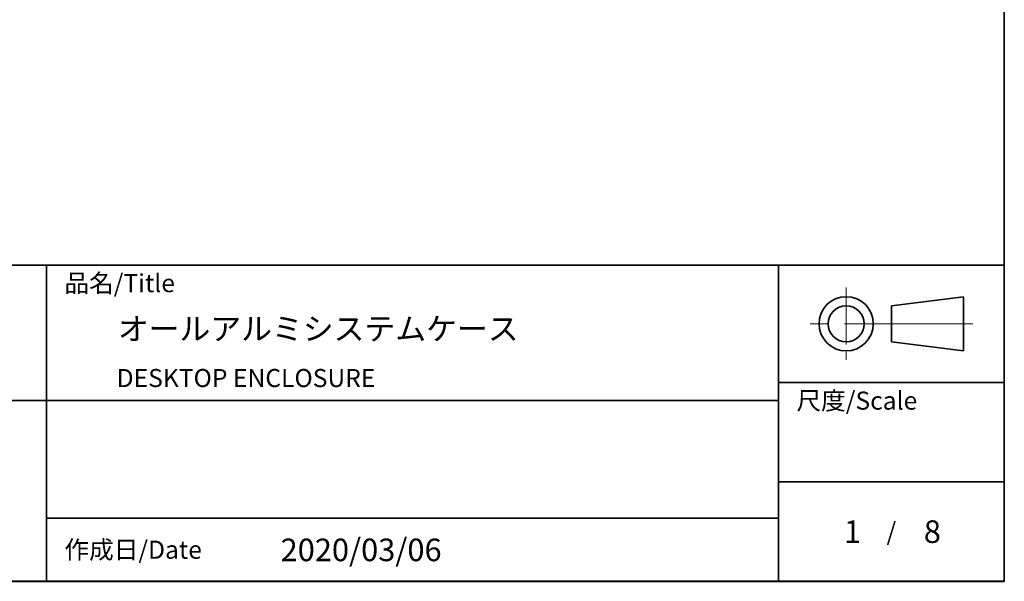
# Model space of a CAD drawing. Units: millimetres. Extents: x 0 to 7499, y 0 to 984.
# Drawn here: x 846 to 1173, y 0 to 186 of the extents above; entities that cross this region are included whole.
import ezdxf
from ezdxf.enums import TextEntityAlignment as Align

# ---------------------------------------------------------------- set-up
doc = ezdxf.new("R2010")
doc.units = ezdxf.units.MM
doc.header["$LTSCALE"] = 3
doc.linetypes.add('CHAIN', pattern=[0.3543, 0.2362, -0.0295, 0.0591, -0.0295])
doc.layers.add('Border (ISO)', color=7, linetype='Continuous', lineweight=35)
doc.layers.add('Title (ISO)', color=7, linetype='Continuous', lineweight=35)
doc.styles.add('Note Text (TK)', font='txt')
doc.styles.add('文字スタイル67', font='arial.ttf')

# ---------------------------------------------------------------- blocks, each defined once
blk = doc.blocks.new('図面枠 tk図枠')
at = {"layer": 'Border (ISO)'}
for p in [(405.5, 289), (14.5, 8)]:
    blk.add_line(p, (405.5, 8), dxfattribs=at)
blk = doc.blocks.new('表題欄 tk表題欄')
at = {"layer": 'Title (ISO)'}
for p, q in [((74.71, 244.05), (255.71, 244.05)), ((149.71, 244.05), (149.71, 209.05)), ((230.71, 244.05), (230.71, 209.05)), ((255.71, 244.05), (255.71, 209.05)), ((243.21, 239.55), (251.21, 240.55)), ((251.21, 234.55), (251.21, 240.55)), ((243.21, 239.55), (243.21, 235.55)), ((243.21, 235.55), (251.21, 234.55)), ((230.71, 231.05), (255.71, 231.05)), ((74.71, 229.05), (230.71, 229.05)), ((230.71, 220.05), (255.71, 220.05)), ((149.71, 216.05), (230.71, 216.05)), ((255.71, 209.05), (74.71, 209.05))]:
    blk.add_line(p, q, dxfattribs=at)
at = {"layer": 'Title (ISO)', "color": 4, "linetype": 'CHAIN', "lineweight": 18, "ltscale": 8.88956}
blk.add_line((238.21, 241.55), (238.21, 233.55), dxfattribs=at)
at = {"layer": 'Title (ISO)', "color": 4, "linetype": 'CHAIN', "lineweight": 18, "ltscale": 20.001633}
blk.add_line((252.21, 237.55), (234.21, 237.55), dxfattribs=at)
at = {"layer": 'Title (ISO)'}
for radius in [3, 2]:
    blk.add_circle((238.21, 237.55), radius, dxfattribs=at)
at = {"layer": 'Title (ISO)', "color": 1, "char_height": 2, "attachment_point": 4, "line_spacing_factor": 1.5, "style": 'Note Text (TK)'}
for s, insert in [('\\fＭＳ Ｐゴシック|b0|i0;\\H2.0000;品名/Title', (151.71, 242.05)), ('\\fＭＳ Ｐゴシック|b0|i0;\\H2.0000;尺度/Scale', (232.71, 229.05)), ('\\fＭＳ Ｐゴシック|b0|i0;\\H2.0000;作成日/Date', (151.71, 212.55))]:
    blk.add_mtext(s, dxfattribs=dict(at, insert=insert))
at = {"layer": 'Title (ISO)', "color": 7, "insert": (243.21, 214.55), "char_height": 2, "attachment_point": 5, "line_spacing_factor": 1.5, "style": 'Note Text (TK)'}
blk.add_mtext('\\fＭＳ Ｐゴシック|b0|i0;\\H2.0000;/', dxfattribs=at)
at = {"layer": 'Title (ISO)', "color": 7}
for tag, p, height, style in [('<品名>_001', (157.62, 235.75), 2.5, 'Note Text (TK)'), ('<Title>_001', (157.49, 230.55), 2, '文字スタイル67'), ('<ページ_No.>_001', (237.95, 213.3), 2.5, 'Note Text (TK)'), ('<総ページ数>_001', (246.8, 213.3), 2.5, 'Note Text (TK)'), ('作成日_001', (175.63, 211.28), 2.5, 'Note Text (TK)')]:
    blk.add_attdef(tag, p, '', height=height, dxfattribs=dict(at, style=style))
at = {"layer": 'Title (ISO)', "color": 7, "style": 'Note Text (TK)'}
blk.add_attdef('<尺度>', text='', height=2.5, dxfattribs=at).set_placement((243.21, 223.55), align=Align.MIDDLE_CENTER)

msp = doc.modelspace()

# ---------------------------------------------------------------- block references
at = {"xscale": 3, "yscale": 3, "zscale": 3}
msp.add_blockref('図面枠 tk図枠', (-43.5, -24), dxfattribs=at)
msp.add_blockref('表題欄 tk表題欄', (405.8735, -627.1582), dxfattribs=at).add_auto_attribs({'<品名>_001': 'オールアルミシステムケース', '作成日_001': '2020/03/06', '<Title>_001': 'DESKTOP ENCLOSURE', '<ページ_No.>_001': '1', '<総ページ数>_001': '8'})

doc.saveas('drawing.dxf')
